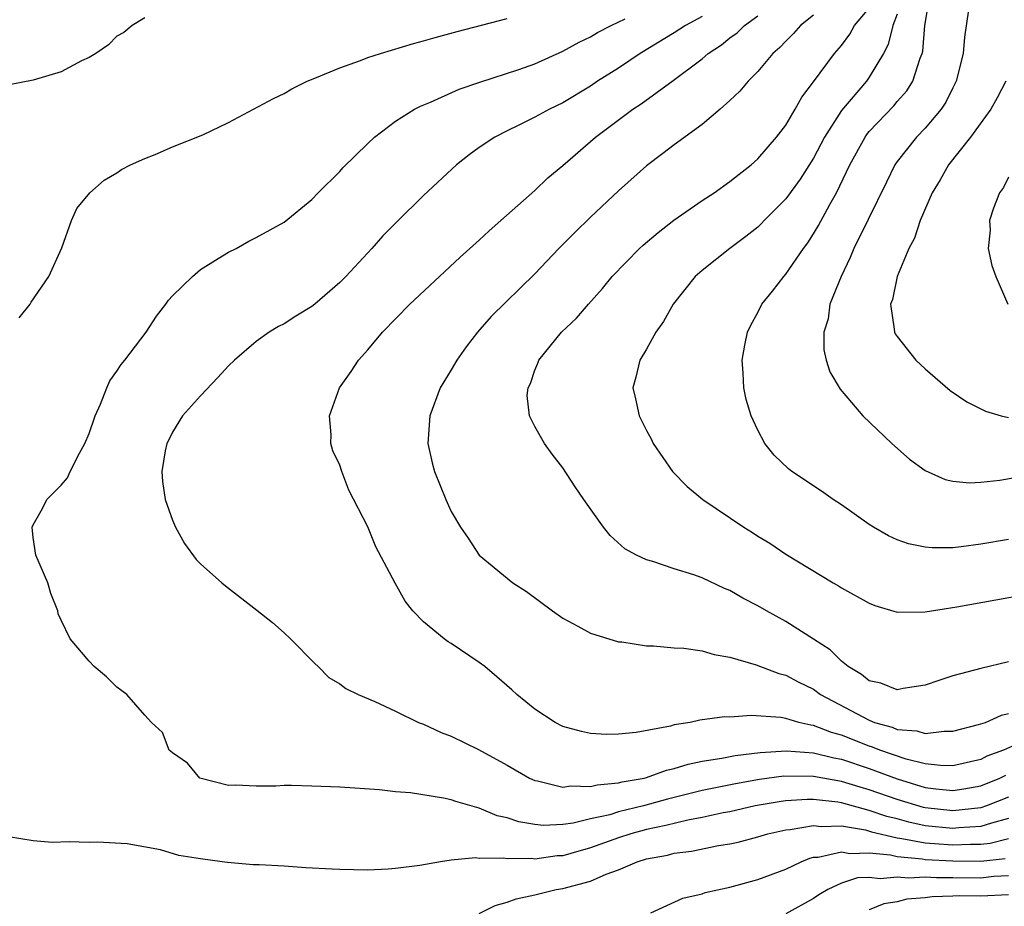
# Model space of a CAD drawing. Units: inches. Extents: x 2685000 to 2687369, y 1551000 to 1552703.
# Drawn here: x 2685602 to 2685673, y 1552244 to 1552307 of the extents above; entities that cross this region are included whole.
import ezdxf

# ---------------------------------------------------------------- set-up
doc = ezdxf.new("R2010")
doc.units = ezdxf.units.IN
doc.header["$MEASUREMENT"] = 0
doc.layers.add('LD26851551_2ft', color=135, linetype='Continuous')

msp = doc.modelspace()

# ---------------------------------------------------------------- linework, layer by layer
at = {"layer": 'LD26851551_2ft'}
for points, elevation in [([(2685673, 1552270.121), (2685671, 1552269.774), (2685669.592, 1552269.592), (2685669, 1552269.532), (2685667.516, 1552269.516), (2685667, 1552269.561), (2685665.803, 1552269.803), (2685665, 1552270.094), (2685664.373, 1552270.373), (2685663.3, 1552271), (2685663, 1552271.197), (2685661, 1552272.615), (2685660.407, 1552273), (2685659.581, 1552273.581), (2685657.435, 1552275), (2685657.191, 1552275.192), (2685656.182, 1552276.182), (2685655.506, 1552277), (2685655, 1552277.963), (2685654.52, 1552279), (2685654.165, 1552280.165), (2685653.993, 1552281), (2685653.951, 1552282.049), (2685653.865, 1552283), (2685654.066, 1552284.066), (2685654.262, 1552285), (2685654.508, 1552285.492), (2685655, 1552286.4), (2685655.293, 1552287), (2685656.052, 1552287.948), (2685656.862, 1552289), (2685657, 1552289.148), (2685658.275, 1552291), (2685658.59, 1552291.41), (2685659, 1552292.055), (2685659.349, 1552292.651), (2685660.164, 1552294.164), (2685660.649, 1552295), (2685661.613, 1552297), (2685662.696, 1552299), (2685662.819, 1552299.181), (2685663, 1552299.397), (2685664.752, 1552301.248), (2685665, 1552301.543), (2685665.696, 1552302.304), (2685666.125, 1552303), (2685666.651, 1552304.651), (2685666.798, 1552305), (2685666.84, 1552305.16), (2685666.992, 1552307), (2685667.329, 1552309)], 8910), ([(2685659, 1552307.74), (2685658.059, 1552307), (2685657.561, 1552306.439), (2685657, 1552305.883), (2685656.582, 1552305.418), (2685656.086, 1552305), (2685655, 1552303.699), (2685654.301, 1552303), (2685653.717, 1552302.283), (2685653, 1552301.614), (2685652.302, 1552301), (2685651, 1552299.904), (2685649, 1552298.448), (2685648.193, 1552297.807), (2685647, 1552296.939), (2685645, 1552295.14), (2685643, 1552293.252), (2685641.855, 1552292.145), (2685640.71, 1552291), (2685639, 1552289.174), (2685635.873, 1552286.127), (2685634.888, 1552285), (2685634.064, 1552283.936), (2685633.393, 1552283), (2685633, 1552282.307), (2685632.201, 1552281), (2685631.457, 1552279), (2685631.319, 1552277), (2685631.619, 1552275.619), (2685631.793, 1552275), (2685632.605, 1552273), (2685633, 1552272.123), (2685633.661, 1552271), (2685634.207, 1552270.207), (2685635, 1552269.005), (2685637.416, 1552267), (2685638.392, 1552266.392), (2685640.261, 1552265), (2685641, 1552264.476), (2685642.093, 1552263.907), (2685643, 1552263.393), (2685645, 1552262.784), (2685645.233, 1552262.767), (2685647, 1552262.482), (2685647.519, 1552262.481), (2685649, 1552262.351), (2685649.684, 1552262.316), (2685651, 1552262.133), (2685651.862, 1552261.862), (2685653, 1552261.674), (2685654.875, 1552261.126), (2685656.505, 1552260.505), (2685657, 1552260.395), (2685657.903, 1552259.903), (2685659, 1552259.369), (2685659.506, 1552259), (2685663, 1552257.146), (2685663.384, 1552257), (2685664.648, 1552256.648), (2685665, 1552256.496), (2685666.4, 1552256.4), (2685667, 1552256.199), (2685668.377, 1552256.377), (2685669, 1552256.364), (2685670.837, 1552256.838), (2685671.334, 1552257), (2685672.478, 1552257.522), (2685673, 1552257.633)], 8904), ([(2685673, 1552261.333), (2685671, 1552260.868), (2685669, 1552260.349), (2685667.996, 1552259.996), (2685667, 1552259.673), (2685665.422, 1552259.422), (2685665, 1552259.338), (2685663.819, 1552259.819), (2685663, 1552259.989), (2685662.444, 1552260.444), (2685661.476, 1552261), (2685661, 1552261.384), (2685660.193, 1552262.193), (2685659, 1552262.98), (2685657, 1552264.245), (2685655.62, 1552265), (2685655, 1552265.367), (2685653.92, 1552265.921), (2685653, 1552266.458), (2685652.603, 1552266.603), (2685651, 1552267.375), (2685650.41, 1552267.59), (2685649, 1552268.021), (2685647.463, 1552268.537), (2685647, 1552268.653), (2685646.291, 1552269), (2685645.46, 1552269.46), (2685644.408, 1552270.408), (2685643.934, 1552271), (2685642.509, 1552273), (2685641.896, 1552273.896), (2685641, 1552275.274), (2685640.245, 1552276.245), (2685639.694, 1552277), (2685639, 1552278.233), (2685638.615, 1552279), (2685638.45, 1552280.45), (2685638.522, 1552281), (2685638.683, 1552281.317), (2685639, 1552282.263), (2685639.219, 1552282.781), (2685639.281, 1552283), (2685640.914, 1552285), (2685641.996, 1552286.003), (2685642.844, 1552287), (2685643.864, 1552288.136), (2685644.553, 1552289), (2685646.519, 1552291), (2685646.769, 1552291.231), (2685647.843, 1552292.157), (2685648.976, 1552293.024), (2685651, 1552294.435), (2685651.856, 1552295), (2685653, 1552295.801), (2685653.656, 1552296.344), (2685654.522, 1552297), (2685655, 1552297.424), (2685656.343, 1552299), (2685657, 1552299.86), (2685657.676, 1552301), (2685658.15, 1552301.85), (2685659, 1552302.95), (2685660.502, 1552305), (2685661, 1552305.576), (2685661.609, 1552306.391), (2685661.942, 1552307), (2685663, 1552308.258)], 8906), ([(2685665, 1552307.806), (2685664.677, 1552307), (2685664.351, 1552305.649), (2685664.025, 1552305), (2685663, 1552303.286), (2685662.792, 1552303), (2685661, 1552300.899), (2685659.786, 1552299), (2685659, 1552297.485), (2685658.033, 1552295.967), (2685657, 1552294.563), (2685655.452, 1552293), (2685655.238, 1552292.762), (2685655, 1552292.535), (2685654.149, 1552291.851), (2685652.992, 1552291), (2685651, 1552289.429), (2685650.512, 1552289), (2685648.923, 1552287), (2685648.234, 1552285.766), (2685647.681, 1552285), (2685647, 1552283.772), (2685646.524, 1552283), (2685646.242, 1552281.757), (2685646.021, 1552281), (2685646.217, 1552280.217), (2685646.472, 1552279), (2685647, 1552277.949), (2685647.337, 1552277.337), (2685647.49, 1552277), (2685648.887, 1552275), (2685649.922, 1552273.922), (2685651.044, 1552273), (2685653.999, 1552271), (2685654.62, 1552270.62), (2685655, 1552270.365), (2685655.85, 1552269.85), (2685657, 1552269.064), (2685660.396, 1552267), (2685660.789, 1552266.789), (2685661, 1552266.643), (2685663, 1552265.546), (2685663.396, 1552265.396), (2685665, 1552264.914), (2685667, 1552264.922), (2685669.278, 1552265.278), (2685677, 1552266.682)], 8908), ([(2685670.126, 1552308.126), (2685669.825, 1552306.175), (2685669.743, 1552305), (2685669.244, 1552303), (2685669, 1552302.536), (2685668.496, 1552301.504), (2685668.152, 1552301), (2685667, 1552299.627), (2685666.398, 1552299), (2685665, 1552297.234), (2685664.839, 1552297), (2685664.228, 1552295.772), (2685662.925, 1552293.075), (2685661.894, 1552291), (2685661.635, 1552290.365), (2685660.97, 1552289), (2685660.17, 1552287), (2685660.043, 1552285.957), (2685659.734, 1552285), (2685659.731, 1552283.731), (2685659.916, 1552283), (2685660.157, 1552282.157), (2685660.909, 1552280.909), (2685662.538, 1552279), (2685664.622, 1552277), (2685665.896, 1552275.896), (2685667, 1552275.065), (2685668.433, 1552274.433), (2685669, 1552274.298), (2685670.187, 1552274.187), (2685671, 1552274.224), (2685672.376, 1552274.376), (2685674.801, 1552274.801)], 8912), ([(2685611, 1552307.554), (2685610.103, 1552307), (2685609.488, 1552306.513), (2685609, 1552306.242), (2685608.394, 1552305.605), (2685607.494, 1552305), (2685607, 1552304.702), (2685606.468, 1552304.467), (2685605, 1552303.674), (2685603, 1552303.079), (2685601.263, 1552302.737)], 8894), ([(2685601.983, 1552286.017), (2685602.788, 1552287), (2685602.855, 1552287.145), (2685604.117, 1552289), (2685605.052, 1552291.052), (2685605.733, 1552293), (2685606.127, 1552293.873), (2685607.058, 1552295), (2685608.094, 1552295.906), (2685609, 1552296.428), (2685609.331, 1552296.668), (2685609.971, 1552297), (2685611, 1552297.468), (2685611.754, 1552297.753), (2685613, 1552298.287), (2685615.161, 1552299.161), (2685617, 1552300.034), (2685620.229, 1552301.771), (2685621, 1552302.128), (2685621.55, 1552302.45), (2685622.668, 1552303), (2685623.218, 1552303.218), (2685625, 1552303.972), (2685626.487, 1552304.487), (2685627, 1552304.696), (2685627.917, 1552305), (2685630.289, 1552305.711), (2685631, 1552305.892), (2685631.853, 1552306.147), (2685633.427, 1552306.573), (2685637, 1552307.503)], 8896), ([(2685673, 1552251.63), (2685671.411, 1552251), (2685671, 1552250.865), (2685669, 1552250.641), (2685667, 1552250.863), (2685666.887, 1552250.887), (2685665, 1552251.466), (2685663, 1552252.169), (2685662.341, 1552252.341), (2685661, 1552252.762), (2685659, 1552253.12), (2685656.872, 1552253.129), (2685655.111, 1552252.889), (2685653.405, 1552252.595), (2685651, 1552252.099), (2685648.524, 1552251.476), (2685646.802, 1552251), (2685645, 1552250.571), (2685644.374, 1552250.374), (2685643, 1552250.066), (2685641.757, 1552249.758), (2685641, 1552249.665), (2685639.606, 1552249.606), (2685639, 1552249.674), (2685637.856, 1552249.856), (2685637, 1552250.147), (2685636.3, 1552250.3), (2685635, 1552250.835), (2685633.322, 1552251.321), (2685633, 1552251.442), (2685632.432, 1552251.568), (2685630.066, 1552251.934), (2685629, 1552252.007), (2685627.85, 1552252.15), (2685625, 1552252.338), (2685623, 1552252.426), (2685621.532, 1552252.468), (2685621, 1552252.465), (2685620.417, 1552252.417), (2685619, 1552252.41), (2685617.513, 1552252.487), (2685617, 1552252.468), (2685614.96, 1552253), (2685614.075, 1552254.075), (2685613, 1552254.808), (2685612.748, 1552255), (2685612.28, 1552256.28), (2685611.494, 1552257), (2685611, 1552257.505), (2685609.718, 1552259), (2685609, 1552259.526), (2685608.266, 1552260.266), (2685607.378, 1552261), (2685607, 1552261.382), (2685605.659, 1552263), (2685605, 1552264.336), (2685604.794, 1552264.794), (2685604.756, 1552265), (2685604.25, 1552266.25), (2685604.047, 1552267), (2685603.178, 1552269), (2685603, 1552270.272), (2685602.93, 1552271), (2685603, 1552271.18), (2685603.653, 1552272.347), (2685603.98, 1552273), (2685605, 1552274.031), (2685605.467, 1552274.534), (2685605.659, 1552275), (2685606.317, 1552276.317), (2685606.709, 1552277), (2685607, 1552277.731), (2685607.44, 1552279), (2685607.83, 1552279.83), (2685608.272, 1552281), (2685608.488, 1552281.512), (2685609, 1552282.189), (2685609.314, 1552282.687), (2685609.582, 1552283), (2685611.106, 1552285), (2685611.855, 1552286.146), (2685612.507, 1552287), (2685612.7, 1552287.299), (2685613, 1552287.615), (2685614.427, 1552289), (2685615, 1552289.503), (2685616.279, 1552290.279), (2685617, 1552290.742), (2685617.55, 1552291), (2685618.471, 1552291.529), (2685619, 1552291.79), (2685621, 1552292.897), (2685623, 1552294.523), (2685623.449, 1552295), (2685625, 1552296.534), (2685625.217, 1552296.783), (2685627, 1552298.546), (2685627.485, 1552299), (2685629, 1552300.127), (2685630.367, 1552301), (2685630.78, 1552301.22), (2685631.511, 1552301.511), (2685633.569, 1552302.431), (2685635.06, 1552302.94), (2685637.845, 1552303.845), (2685639, 1552304.256), (2685641, 1552305.153), (2685642.188, 1552305.812), (2685643, 1552306.193), (2685643.503, 1552306.498), (2685644.473, 1552307), (2685645.48, 1552307.48)], 8898), ([(2685651, 1552307.641), (2685649.808, 1552307), (2685649, 1552306.48), (2685646.558, 1552305), (2685645, 1552303.953), (2685643.504, 1552303), (2685643, 1552302.661), (2685641, 1552301.458), (2685640.052, 1552301), (2685639, 1552300.415), (2685637.84, 1552299.84), (2685637, 1552299.446), (2685636.12, 1552299), (2685635, 1552298.24), (2685634.272, 1552297.729), (2685633.371, 1552297), (2685631, 1552294.796), (2685629.08, 1552292.92), (2685628.093, 1552291.907), (2685627.287, 1552291), (2685625.426, 1552289), (2685625, 1552288.569), (2685623.203, 1552287), (2685623, 1552286.833), (2685621.851, 1552286.149), (2685621, 1552285.593), (2685620.593, 1552285.407), (2685619.933, 1552285), (2685619, 1552284.336), (2685617.436, 1552283), (2685617, 1552282.572), (2685616.25, 1552281.75), (2685615, 1552280.441), (2685613.717, 1552279), (2685613, 1552277.824), (2685612.719, 1552277.281), (2685612.581, 1552277), (2685612.476, 1552276.477), (2685612.223, 1552275), (2685612.276, 1552274.276), (2685612.472, 1552273), (2685613, 1552271.501), (2685613.214, 1552271), (2685613.842, 1552269.842), (2685614.693, 1552268.693), (2685615, 1552268.38), (2685616.533, 1552267), (2685616.789, 1552266.789), (2685619.052, 1552265.052), (2685620.162, 1552264.162), (2685621, 1552263.426), (2685621.455, 1552263), (2685623.215, 1552261.215), (2685623.45, 1552261), (2685624.223, 1552260.223), (2685625, 1552259.767), (2685625.43, 1552259.43), (2685626.309, 1552259), (2685627.507, 1552258.492), (2685629, 1552257.807), (2685630.658, 1552257), (2685631, 1552256.861), (2685632.276, 1552256.276), (2685633, 1552256.009), (2685634.959, 1552255.041), (2685637, 1552253.929), (2685638.622, 1552253), (2685639, 1552252.829), (2685639.198, 1552252.802), (2685641, 1552252.347), (2685641.567, 1552252.433), (2685643, 1552252.388), (2685643.48, 1552252.52), (2685645, 1552252.659), (2685645.266, 1552252.735), (2685646.837, 1552253), (2685647, 1552253.04), (2685648.439, 1552253.561), (2685649, 1552253.677), (2685649.99, 1552254.01), (2685651, 1552254.21), (2685652.426, 1552254.426), (2685653.372, 1552254.628), (2685655.167, 1552254.833), (2685657.055, 1552254.945), (2685659, 1552254.803), (2685660.449, 1552254.449), (2685661, 1552254.35), (2685663, 1552253.689), (2685665, 1552252.935), (2685667, 1552252.334), (2685667.767, 1552252.233), (2685669, 1552252.11), (2685669.779, 1552252.221), (2685671, 1552252.446), (2685672.376, 1552253), (2685672.789, 1552253.211)], 8900), ([(2685673.282, 1552255.282), (2685672.632, 1552255), (2685671.437, 1552254.563), (2685671, 1552254.339), (2685669, 1552253.881), (2685668.106, 1552253.894), (2685667, 1552254.025), (2685665.645, 1552254.355), (2685663.76, 1552255), (2685663.23, 1552255.23), (2685663, 1552255.294), (2685661, 1552256.09), (2685660.281, 1552256.281), (2685659, 1552256.783), (2685658.8, 1552256.8), (2685657.95, 1552257), (2685657, 1552257.285), (2685656.647, 1552257.353), (2685654.512, 1552257.488), (2685653, 1552257.382), (2685652.614, 1552257.386), (2685650.843, 1552257.157), (2685650.142, 1552257), (2685649, 1552256.816), (2685648.735, 1552256.735), (2685646.274, 1552256.274), (2685645, 1552256.159), (2685644.132, 1552256.132), (2685643, 1552256.193), (2685642.338, 1552256.338), (2685641, 1552256.704), (2685640.452, 1552257), (2685639, 1552257.948), (2685637.711, 1552259), (2685637.343, 1552259.343), (2685636.275, 1552260.275), (2685635.396, 1552261), (2685635, 1552261.306), (2685633, 1552262.654), (2685632.78, 1552262.78), (2685632.493, 1552263), (2685631, 1552264.211), (2685630.251, 1552265), (2685629.687, 1552265.687), (2685628.979, 1552266.979), (2685627.586, 1552269.586), (2685627, 1552271.038), (2685625.649, 1552273.649), (2685625.138, 1552275), (2685625, 1552275.443), (2685624.492, 1552276.492), (2685624.359, 1552277), (2685624.367, 1552277.633), (2685624.264, 1552279), (2685624.982, 1552281), (2685625.814, 1552282.186), (2685626.33, 1552283), (2685627, 1552283.733), (2685628.059, 1552285), (2685630.017, 1552287), (2685632.155, 1552289), (2685633.628, 1552290.372), (2685635, 1552291.595), (2685635.721, 1552292.279), (2685636.565, 1552293), (2685639, 1552295.159), (2685639.935, 1552296.064), (2685641, 1552296.96), (2685643.36, 1552299), (2685646.038, 1552301), (2685646.621, 1552301.379), (2685648.933, 1552303.067), (2685651, 1552304.623), (2685651.439, 1552305), (2685652.383, 1552305.616), (2685653, 1552306.111), (2685653.517, 1552306.483), (2685654.042, 1552307), (2685655, 1552307.704)], 8902), ([(2685672.801, 1552303), (2685672.177, 1552301.823), (2685671.716, 1552301), (2685670.256, 1552299), (2685668.688, 1552297), (2685668.081, 1552295.918), (2685667.515, 1552295), (2685666.641, 1552293), (2685666.25, 1552291.75), (2685665.845, 1552291), (2685665, 1552289), (2685664.654, 1552287.346), (2685664.53, 1552287), (2685664.794, 1552285.206), (2685664.804, 1552285), (2685664.867, 1552284.867), (2685665, 1552284.676), (2685666.351, 1552283), (2685667, 1552282.361), (2685668.808, 1552280.807), (2685670, 1552280), (2685671.332, 1552279.332), (2685672.458, 1552279), (2685673, 1552278.866)], 8914), ([(2685673, 1552296.118), (2685672.62, 1552295.38), (2685672.345, 1552295), (2685671.904, 1552293.904), (2685671.627, 1552293), (2685671.673, 1552292.327), (2685671.537, 1552291), (2685671.786, 1552289.786), (2685672.079, 1552289), (2685672.933, 1552287)], 8916), ([(2685673, 1552250.097), (2685671.768, 1552249.768), (2685671, 1552249.515), (2685669.427, 1552249.427), (2685669, 1552249.377), (2685667, 1552249.582), (2685665.826, 1552249.826), (2685665, 1552250.065), (2685664.249, 1552250.249), (2685663, 1552250.684), (2685661, 1552251.216), (2685660.738, 1552251.262), (2685659, 1552251.466), (2685658.533, 1552251.467), (2685657, 1552251.371), (2685656.671, 1552251.328), (2685654.81, 1552251), (2685653, 1552250.587), (2685652.502, 1552250.502), (2685651, 1552250.161), (2685649.988, 1552249.988), (2685648.405, 1552249.595), (2685647, 1552249.307), (2685645.877, 1552249), (2685645, 1552248.71), (2685643, 1552247.989), (2685641.578, 1552247.578), (2685641, 1552247.427), (2685640.589, 1552247.411), (2685639, 1552247.19), (2685638.78, 1552247.22), (2685637, 1552247.202), (2685636.752, 1552247.249), (2685635, 1552247.232), (2685634.733, 1552247.268), (2685633, 1552247.105), (2685632.229, 1552247), (2685630.739, 1552246.739), (2685629, 1552246.505), (2685628.463, 1552246.462), (2685627, 1552246.399), (2685625, 1552246.434), (2685624.458, 1552246.458), (2685622.564, 1552246.564), (2685621, 1552246.682), (2685619.222, 1552246.778), (2685618.783, 1552246.783), (2685616.932, 1552246.932), (2685616.556, 1552247), (2685615, 1552247.2), (2685613.457, 1552247.457), (2685612.14, 1552247.86), (2685609.727, 1552248.273), (2685607.609, 1552248.391), (2685607, 1552248.377), (2685605.584, 1552248.416), (2685604.366, 1552248.367), (2685603, 1552248.502), (2685601.216, 1552248.784)], 8896), ([(2685635, 1552243.292), (2685636.148, 1552243.853), (2685637, 1552244.096), (2685637.66, 1552244.34), (2685639, 1552244.623), (2685640.529, 1552245), (2685641, 1552245.081), (2685643, 1552245.612), (2685644.112, 1552246.112), (2685645, 1552246.419), (2685646.332, 1552247), (2685647, 1552247.204), (2685648.519, 1552247.481), (2685649, 1552247.615), (2685650.243, 1552247.757), (2685652.167, 1552248.167), (2685653, 1552248.287), (2685653.587, 1552248.413), (2685655, 1552248.785), (2685655.714, 1552249), (2685657, 1552249.289), (2685657.313, 1552249.313), (2685659, 1552249.609), (2685659.535, 1552249.535), (2685661, 1552249.571), (2685662.725, 1552249.275), (2685663.15, 1552249.151), (2685665, 1552248.705), (2685665.325, 1552248.675), (2685667, 1552248.354), (2685667.682, 1552248.318), (2685669, 1552248.201), (2685670.261, 1552248.261), (2685671, 1552248.252), (2685671.672, 1552248.328), (2685673, 1552248.654)], 8894), ([(2685647.32, 1552243.321), (2685649.616, 1552244.384), (2685651, 1552244.701), (2685651.22, 1552244.78), (2685653, 1552245.168), (2685655, 1552245.718), (2685657, 1552246.474), (2685658.119, 1552247), (2685658.742, 1552247.258), (2685659, 1552247.316), (2685659.327, 1552247.327), (2685661, 1552247.72), (2685661.599, 1552247.599), (2685663, 1552247.642), (2685664.512, 1552247.488), (2685665, 1552247.371), (2685666.791, 1552247.209), (2685667, 1552247.169), (2685669, 1552247.063), (2685671, 1552247.042), (2685672.76, 1552247.24)], 8892), ([(2685673, 1552245.977), (2685671.927, 1552245.927), (2685671, 1552245.822), (2685669, 1552245.854), (2685667.833, 1552245.833), (2685667, 1552245.881), (2685665.816, 1552245.816), (2685665, 1552245.901), (2685663.773, 1552245.773), (2685663, 1552245.868), (2685662.162, 1552245.838), (2685661, 1552245.451), (2685660.033, 1552245), (2685659.386, 1552244.614), (2685659, 1552244.359), (2685657, 1552243.25)], 8890), ([(2685673, 1552244.631), (2685671, 1552244.518), (2685669.447, 1552244.553), (2685669, 1552244.521), (2685667.515, 1552244.485), (2685667, 1552244.402), (2685665.698, 1552244.302), (2685665, 1552244.112), (2685664.032, 1552243.967), (2685663, 1552243.542)], 8888)]:
    msp.add_lwpolyline(points, dxfattribs=dict(at, elevation=elevation))

doc.saveas('drawing.dxf')
